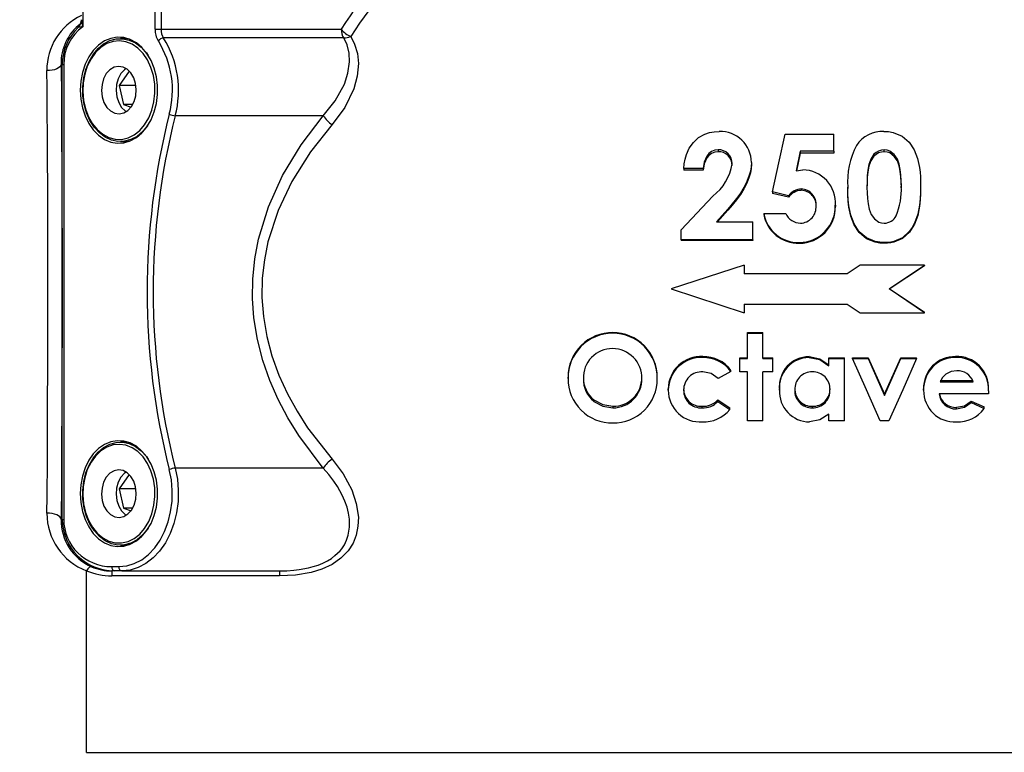
# Model space of a CAD drawing. Units: inches. Extents: x -0.9 to 9.06, y 0 to 7.13.
# Drawn here: x 2.24 to 3.38, y 4.88 to 5.73 of the extents above; entities that cross this region are included whole.
import ezdxf

# ---------------------------------------------------------------- set-up
doc = ezdxf.new("R2010")
doc.units = ezdxf.units.IN
doc.header["$MEASUREMENT"] = 0
doc.layers.add('Netafim', color=1, linetype='Continuous')
doc.layers.add('NETAFIM-L-DETL-TEXT-LEADER-025M', color=2, linetype='Continuous')
doc.styles.add('Netafim Detail', font='ARIAL.TTF', dxfattribs={"height": 0.09})
doc.dimstyles.new('Netafim Detail', dxfattribs={"dimtxt": 0.09, "dimasz": 0.12, "dimexe": 0.18, "dimexo": 0.0625, "dimgap": 0.09, "dimtad": 0, "dimzin": 0, "dimdsep": 46, "dimtxsty": 'Netafim Detail', "dimcen": 0.09, "dimadec": 0, "dimazin": 0, "dimtfac": 1, "dimtofl": 0, "dimtmove": 0, "dimatfit": 3, "dimfxl": 0, "dimtolj": 1, "dimtzin": 0, "dimarcsym": 0})

# ---------------------------------------------------------------- blocks, each defined once
blk = doc.blocks.new('*D8')
at = {"layer": 'Defpoints', "color": 0}
for p in [(1.2482, 6.4409), (2.9457, 6.4409), (1.8388, 4.4025)]:
    blk.add_point(p, dxfattribs=at)
at = {"layer": 'NETAFIM-L-DETL-TEXT-LEADER-025M', "color": 0, "lineweight": -2}
for p, q in [((2.8832, 6.4409), (1.0682, 6.4409)), ((1.2482, 6.3209), (1.2482, 5.6466)), ((1.2482, 4.5225), (1.2482, 5.1968)), ((1.7763, 4.4025), (1.0682, 4.4025))]:
    blk.add_line(p, q, dxfattribs=at)
at = {"layer": 'NETAFIM-L-DETL-TEXT-LEADER-025M', "color": 0}
for points in [[(1.2282, 6.3209), (1.2682, 6.3209), (1.2482, 6.4409)], [(1.2282, 4.5225), (1.2682, 4.5225), (1.2482, 4.4025)]]:
    blk.add_solid(points, dxfattribs=at)
at = {"layer": 'NETAFIM-L-DETL-TEXT-LEADER-025M', "color": 0, "insert": (1.2023, 5.4217), "char_height": 0.09, "attachment_point": 2, "rotation": 90, "style": 'Netafim Detail'}
blk.add_mtext('\\A1;15.9"', dxfattribs=at)

msp = doc.modelspace()

# ---------------------------------------------------------------- linework, layer by layer
at = {"layer": 'Netafim'}
for p, q in [((2.3114, 6.0568), (2.3114, 5.7258)), ((2.3955, 5.7228), (2.3955, 6.0568)), ((2.4026, 6.0568), (2.4026, 5.7228)), ((2.3955, 5.7228), (2.4026, 5.7228)), ((2.4026, 5.7228), (2.6123, 5.7228)), ((2.3596, 5.712), (2.3552, 5.712)), ((2.6152, 5.7127), (2.4054, 5.7127)), ((2.2876, 5.682), (2.2861, 5.682)), ((2.2876, 5.1522), (2.2876, 5.682)), ((2.2876, 5.682), (2.2892, 5.682)), ((2.2892, 5.682), (2.2892, 5.1522)), ((2.3656, 5.6742), (2.3539, 5.6575)), ((2.3733, 5.6575), (2.3539, 5.6575)), ((2.3539, 5.6575), (2.3587, 5.6351)), ((2.3696, 5.6351), (2.3587, 5.6351)), ((2.3587, 5.6351), (2.3676, 5.6321)), ((2.5912, 5.6222), (2.419, 5.6222)), ((3.129, 5.6009), (3.1859, 5.6009)), ((3.1859, 5.5809), (3.1859, 5.6009)), ((2.3552, 5.592), (2.3596, 5.592)), ((3.051, 5.5824), (3.051, 5.5802)), ((3.2445, 5.5802), (3.2445, 5.5824)), ((3.1467, 5.5809), (3.1419, 5.5579)), ((3.1467, 5.5786), (3.1423, 5.558)), ((3.1467, 5.5809), (3.1467, 5.5786)), ((3.1859, 5.5809), (3.1467, 5.5809)), ((3.1859, 5.5786), (3.1467, 5.5786)), ((3.1859, 5.5809), (3.1859, 5.5786)), ((3.0112, 5.5606), (3.0112, 5.5587)), ((3.0337, 5.5606), (3.0112, 5.5606)), ((3.0337, 5.5606), (3.0337, 5.5587)), ((3.0897, 5.5678), (3.0897, 5.5658)), ((3.0337, 5.5587), (3.0112, 5.5587)), ((3.1419, 5.5579), (3.1496, 5.5591)), ((3.1479, 5.537), (3.1479, 5.5353)), ((3.2019, 5.539), (3.2019, 5.5373)), ((3.2868, 5.5401), (3.2868, 5.5384)), ((3.008, 5.4892), (3.045, 5.5285)), ((3.1143, 5.5334), (3.1143, 5.5318)), ((3.1331, 5.5291), (3.1143, 5.5334)), ((3.1331, 5.5275), (3.1143, 5.5318)), ((3.1331, 5.5291), (3.1331, 5.5275)), ((3.0623, 5.5136), (3.0493, 5.4987)), ((3.0623, 5.5136), (3.0623, 5.5123)), ((3.1875, 5.5181), (3.1875, 5.5167)), ((3.0623, 5.5123), (3.0503, 5.4987)), ((3.1042, 5.5083), (3.1298, 5.5083)), ((3.1042, 5.5083), (3.1042, 5.5071)), ((3.0493, 5.4987), (3.0913, 5.4987)), ((3.0913, 5.4778), (3.0913, 5.4987)), ((3.008, 5.4778), (3.008, 5.4892)), ((3.008, 5.4778), (3.008, 5.4769)), ((3.0913, 5.4778), (3.008, 5.4778)), ((3.0913, 5.4769), (3.008, 5.4769)), ((3.0913, 5.4778), (3.0913, 5.4769)), ((3.1457, 5.4745), (3.1457, 5.4737)), ((3.2446, 5.4745), (3.2446, 5.4737)), ((3.0814, 5.4484), (2.9965, 5.4205)), ((3.0814, 5.4484), (3.0814, 5.4382)), ((3.2164, 5.4484), (3.2014, 5.4382)), ((3.2914, 5.4484), (3.2164, 5.4484)), ((3.2501, 5.4205), (3.2914, 5.4484)), ((3.2501, 5.4205), (3.2914, 5.448)), ((3.2914, 5.4484), (3.2914, 5.448)), ((3.2014, 5.4382), (3.0814, 5.4382)), ((2.9965, 5.4205), (3.0814, 5.3926)), ((3.2914, 5.393), (3.2501, 5.4205)), ((3.2914, 5.3926), (3.2501, 5.4205)), ((3.0814, 5.4028), (3.2014, 5.4028)), ((3.0814, 5.4028), (3.0814, 5.3926)), ((3.2014, 5.4028), (3.2164, 5.3926)), ((3.2164, 5.3926), (3.2914, 5.3926)), ((3.2914, 5.3926), (3.2914, 5.393)), ((2.9284, 5.3691), (2.9284, 5.3697)), ((3.0852, 5.3697), (3.1031, 5.3697)), ((3.0852, 5.3691), (3.0852, 5.3697)), ((3.0852, 5.3394), (3.0852, 5.3691)), ((3.0852, 5.3691), (3.1031, 5.3691)), ((3.1031, 5.3691), (3.1031, 5.3697)), ((3.1031, 5.3394), (3.1031, 5.3691)), ((3.0332, 5.3407), (3.0332, 5.3417)), ((3.1569, 5.3407), (3.1569, 5.3417)), ((3.3275, 5.3407), (3.3275, 5.3417)), ((3.0762, 5.3394), (3.0762, 5.3405)), ((3.0762, 5.3405), (3.0852, 5.3405)), ((3.0762, 5.3394), (3.0852, 5.3394)), ((3.0762, 5.324), (3.0762, 5.3394)), ((3.1031, 5.3405), (3.1147, 5.3405)), ((3.1031, 5.3394), (3.1147, 5.3394)), ((3.1147, 5.3394), (3.1147, 5.3405)), ((3.1147, 5.324), (3.1147, 5.3394)), ((3.18, 5.3394), (3.18, 5.3405)), ((3.18, 5.3405), (3.198, 5.3405)), ((3.18, 5.3311), (3.18, 5.3394)), ((3.18, 5.3394), (3.198, 5.3394)), ((3.198, 5.3394), (3.198, 5.3405)), ((3.198, 5.267), (3.198, 5.3394)), ((3.2076, 5.3405), (3.2258, 5.3405)), ((3.2076, 5.3394), (3.2076, 5.3405)), ((3.2076, 5.3394), (3.2258, 5.3394)), ((3.2258, 5.3394), (3.2258, 5.3405)), ((3.2258, 5.3405), (3.2447, 5.2981)), ((3.2258, 5.3394), (3.2447, 5.2964)), ((3.2447, 5.2981), (3.2636, 5.3405)), ((3.2447, 5.2964), (3.2636, 5.3394)), ((3.2636, 5.3405), (3.2819, 5.3405)), ((3.2636, 5.3394), (3.2636, 5.3405)), ((3.2636, 5.3394), (3.2819, 5.3394)), ((3.2819, 5.3394), (3.2819, 5.3405)), ((3.066, 5.3245), (3.0511, 5.3163)), ((3.066, 5.3245), (3.066, 5.3257)), ((3.0852, 5.324), (3.0762, 5.324)), ((3.0852, 5.267), (3.0852, 5.324)), ((3.1147, 5.324), (3.1031, 5.324)), ((3.1031, 5.267), (3.1031, 5.324)), ((2.8763, 5.3163), (2.8763, 5.3177)), ((2.9801, 5.316), (2.9801, 5.3174)), ((3.3095, 5.3139), (3.3479, 5.3139)), ((3.3095, 5.3125), (3.3479, 5.3125)), ((2.9929, 5.3027), (2.9929, 5.3043)), ((3.1224, 5.3028), (3.1224, 5.3044)), ((3.2447, 5.2964), (3.2447, 5.2981)), ((3.2902, 5.3025), (3.2902, 5.3041)), ((3.3658, 5.2985), (3.3082, 5.2985)), ((3.3659, 5.3018), (3.3658, 5.2985)), ((3.3659, 5.3018), (3.3659, 5.3034)), ((2.9065, 5.2914), (2.9065, 5.2896)), ((3.0508, 5.2896), (3.0508, 5.2914)), ((3.0508, 5.2914), (3.0647, 5.2821)), ((3.0508, 5.2896), (3.0647, 5.2802)), ((3.3457, 5.2883), (3.3457, 5.29)), ((3.3457, 5.29), (3.3607, 5.2831)), ((3.3457, 5.2883), (3.3607, 5.2812)), ((2.9285, 5.2839), (2.9285, 5.2821)), ((3.0323, 5.2821), (3.0323, 5.2839)), ((3.0647, 5.2802), (3.0647, 5.2821)), ((3.1607, 5.2839), (3.1607, 5.2821)), ((3.18, 5.267), (3.18, 5.2748)), ((3.3285, 5.2808), (3.3285, 5.2827)), ((3.3607, 5.2812), (3.3607, 5.2831)), ((3.1031, 5.267), (3.0852, 5.267)), ((3.198, 5.267), (3.18, 5.267)), ((3.2499, 5.267), (3.2396, 5.267)), ((2.3596, 5.2421), (2.3552, 5.2421)), ((2.3656, 5.2044), (2.3539, 5.1877)), ((2.5912, 5.2119), (2.419, 5.2119)), ((2.3733, 5.1877), (2.3539, 5.1877)), ((2.3539, 5.1877), (2.3587, 5.1653)), ((2.3696, 5.1653), (2.3587, 5.1653)), ((2.3587, 5.1653), (2.3676, 5.1623)), ((2.2861, 5.1522), (2.2876, 5.1522)), ((2.2876, 5.1522), (2.2892, 5.1522)), ((2.3552, 5.1222), (2.3596, 5.1222)), ((2.3156, 4.881), (2.3156, 5.0924)), ((2.3451, 5.0972), (2.3535, 5.0972)), ((2.3452, 5.0922), (2.3452, 5.0865)), ((2.3485, 5.0922), (2.3452, 5.0922)), ((2.3569, 5.0922), (2.3485, 5.0922)), ((2.3569, 5.0922), (2.5404, 5.0922)), ((2.5404, 5.0922), (2.5404, 5.0865)), ((2.5404, 5.0865), (2.3452, 5.0865)), ((2.3156, 4.881), (3.5741, 4.881))]:
    msp.add_line(p, q, dxfattribs=at)
at = {"layer": 'Netafim', "flags": 128}
for points in [[(2.3083, 5.652), (2.309, 5.6416), (2.3109, 5.6314), (2.3141, 5.6219), (2.3183, 5.6132), (2.3236, 5.6056), (2.3298, 5.5994), (2.3366, 5.5947), (2.344, 5.5916), (2.3516, 5.5903), (2.3592, 5.5908), (2.3667, 5.593), (2.3738, 5.5969), (2.3803, 5.6024), (2.3861, 5.6093), (2.3909, 5.6174), (2.3946, 5.6266), (2.3972, 5.6364), (2.3984, 5.6468), (2.3984, 5.6572), (2.3972, 5.6675), (2.3946, 5.6774), (2.3909, 5.6865), (2.3861, 5.6947), (2.3803, 5.7016), (2.3738, 5.7071), (2.3667, 5.711), (2.3592, 5.7132), (2.3516, 5.7137), (2.344, 5.7123), (2.3366, 5.7093), (2.3298, 5.7045), (2.3236, 5.6983), (2.3183, 5.6908), (2.3141, 5.6821), (2.3109, 5.6725), (2.309, 5.6624), (2.3083, 5.652)], [(2.3877, 5.6118), (2.3869, 5.6105), (2.3811, 5.6036), (2.3746, 5.5982), (2.3675, 5.5944), (2.36, 5.5924), (2.3523, 5.5921), (2.3448, 5.5937), (2.3375, 5.5971), (2.3308, 5.6021), (2.3249, 5.6086), (2.3198, 5.6165), (2.3158, 5.6254), (2.3131, 5.6352), (2.3116, 5.6454), (2.3114, 5.6559), (2.3126, 5.6662), (2.315, 5.6761), (2.3187, 5.6853), (2.3235, 5.6934), (2.3292, 5.7003), (2.3357, 5.7058), (2.3429, 5.7096), (2.3504, 5.7116), (2.358, 5.7118), (2.3656, 5.7103), (2.3728, 5.7069), (2.3795, 5.7019), (2.3855, 5.6953), (2.3877, 5.6922)], [(2.3943, 5.6384), (2.3954, 5.6486), (2.3952, 5.6589), (2.3936, 5.6689), (2.3908, 5.6785), (2.3867, 5.6872), (2.3816, 5.6947), (2.3756, 5.7009), (2.3688, 5.7055), (2.3616, 5.7084), (2.3541, 5.7095), (2.3466, 5.7087), (2.3393, 5.7061), (2.3324, 5.7018), (2.3263, 5.6958), (2.321, 5.6885), (2.3167, 5.68), (2.3137, 5.6706), (2.3119, 5.6605), (2.3115, 5.6503), (2.3124, 5.64), (2.3146, 5.6302), (2.318, 5.621), (2.3227, 5.6129), (2.3283, 5.606), (2.3347, 5.6006), (2.3417, 5.5968), (2.3491, 5.5948), (2.3566, 5.5947), (2.3641, 5.5964), (2.3711, 5.5998), (2.3777, 5.605), (2.3834, 5.6117), (2.3882, 5.6196), (2.3919, 5.6286), (2.3943, 5.6384)], [(2.3658, 5.7114), (2.3624, 5.7118), (2.3596, 5.712)], [(2.5912, 5.6222), (2.6052, 5.6395), (2.6159, 5.659), (2.6201, 5.6717), (2.622, 5.685), (2.6215, 5.6951), (2.619, 5.7049), (2.6152, 5.7127)], [(2.6233, 5.7145), (2.6279, 5.7057), (2.6311, 5.6946), (2.6322, 5.683), (2.6309, 5.6683), (2.6268, 5.6536), (2.6163, 5.6319), (2.6016, 5.6118)], [(2.2861, 5.682), (2.2858, 5.6805), (2.2848, 5.6791), (2.2832, 5.6778), (2.2811, 5.6767), (2.2786, 5.6758), (2.2758, 5.6752), (2.2727, 5.6749), (2.2696, 5.6748)], [(2.2696, 5.1593), (2.2698, 5.1792), (2.2702, 5.2203), (2.2704, 5.2632), (2.2705, 5.2853), (2.2707, 5.3306), (2.2708, 5.3527), (2.2708, 5.3975), (2.2708, 5.4428), (2.2708, 5.4658), (2.2708, 5.4888), (2.2707, 5.5117), (2.2706, 5.541), (2.2704, 5.57), (2.2703, 5.5986), (2.2701, 5.6269), (2.2698, 5.6547), (2.2696, 5.6748)], [(2.2861, 5.682), (2.2865, 5.6425), (2.2868, 5.6012), (2.287, 5.5584), (2.2872, 5.5143), (2.2873, 5.4688), (2.2873, 5.4224), (2.2873, 5.3754), (2.2872, 5.3282), (2.287, 5.2832), (2.2868, 5.2387), (2.2865, 5.1949), (2.2861, 5.1522)], [(2.3732, 5.6454), (2.3737, 5.6526), (2.3729, 5.6598), (2.3708, 5.6664), (2.3675, 5.672), (2.3632, 5.6763), (2.3583, 5.6789), (2.353, 5.6797), (2.3478, 5.6786), (2.3429, 5.6757), (2.3388, 5.6712), (2.3357, 5.6653), (2.3338, 5.6586), (2.3332, 5.6514), (2.334, 5.6442), (2.3361, 5.6376), (2.3395, 5.6319), (2.3437, 5.6277), (2.3487, 5.625), (2.3539, 5.6243), (2.3592, 5.6254), (2.364, 5.6283), (2.3681, 5.6328), (2.3713, 5.6387), (2.3732, 5.6454)], [(2.362, 5.6772), (2.36, 5.6757), (2.3558, 5.6712), (2.3527, 5.6653), (2.3508, 5.6586), (2.3502, 5.6514), (2.351, 5.6442), (2.3532, 5.6376), (2.3565, 5.6319), (2.3608, 5.6277), (2.362, 5.6268)], [(2.5912, 5.2119), (2.563, 5.2499), (2.5503, 5.2704), (2.5389, 5.2919), (2.5291, 5.3141), (2.5211, 5.3372), (2.5147, 5.3617), (2.5106, 5.3867), (2.509, 5.4094), (2.5093, 5.432), (2.5117, 5.4554), (2.5161, 5.4785), (2.5276, 5.5162), (2.5441, 5.5525), (2.5658, 5.5885), (2.5912, 5.6222)], [(2.6016, 5.6118), (2.5767, 5.5803), (2.5548, 5.5456), (2.5388, 5.5119), (2.527, 5.4753), (2.5228, 5.4544), (2.5204, 5.433), (2.5199, 5.4107), (2.5216, 5.3883), (2.5255, 5.3653), (2.5315, 5.3427), (2.5396, 5.3201), (2.5497, 5.2983), (2.5608, 5.2782), (2.5732, 5.2588), (2.6016, 5.2223)], [(3.0112, 5.5606), (3.0117, 5.5662), (3.0126, 5.5716), (3.0141, 5.5769), (3.0174, 5.5845), (3.0222, 5.5912), (3.0283, 5.5968), (3.0357, 5.6009), (3.041, 5.6026), (3.0466, 5.6036), (3.0522, 5.6039)], [(3.1143, 5.5334), (3.1216, 5.5675), (3.129, 5.6009)], [(3.244, 5.6039), (3.2495, 5.6037), (3.255, 5.6027), (3.2651, 5.5985), (3.2735, 5.5916), (3.2794, 5.5826), (3.2833, 5.5725), (3.2854, 5.5619), (3.2861, 5.5565), (3.2865, 5.5511), (3.2867, 5.5456), (3.2868, 5.5401)], [(2.3596, 5.592), (2.3644, 5.5924), (2.3658, 5.5926)], [(3.051, 5.5824), (3.0471, 5.582), (3.0434, 5.5805), (3.0403, 5.5782), (3.0378, 5.5752), (3.0347, 5.5682), (3.0337, 5.5606)], [(3.2445, 5.5824), (3.2411, 5.5821), (3.2379, 5.5811), (3.2349, 5.5795), (3.2323, 5.5773), (3.2288, 5.5717), (3.2266, 5.5654), (3.2254, 5.5588), (3.2247, 5.5521), (3.2244, 5.5454), (3.2243, 5.5387)], [(3.2644, 5.5401), (3.2643, 5.5466), (3.2639, 5.5531), (3.2631, 5.5595), (3.2619, 5.5658), (3.2597, 5.5718), (3.256, 5.5771), (3.2509, 5.5811), (3.2478, 5.5821), (3.2445, 5.5824)], [(3.051, 5.5802), (3.0471, 5.5797), (3.0434, 5.5783), (3.0403, 5.576), (3.0378, 5.5731), (3.0347, 5.5662), (3.0337, 5.5587)], [(3.2445, 5.5802), (3.2411, 5.5798), (3.2379, 5.5789), (3.2349, 5.5772), (3.2323, 5.5751), (3.2288, 5.5695), (3.2266, 5.5633), (3.2254, 5.5568), (3.2247, 5.5503), (3.2244, 5.5437), (3.2243, 5.537)], [(3.2644, 5.5384), (3.2643, 5.5448), (3.2639, 5.5512), (3.2631, 5.5575), (3.2619, 5.5637), (3.2597, 5.5697), (3.256, 5.5749), (3.2509, 5.5788), (3.2478, 5.5798), (3.2445, 5.5802)], [(3.0897, 5.5678), (3.0894, 5.5628), (3.0886, 5.5578), (3.0872, 5.5528), (3.0845, 5.5456), (3.081, 5.5386), (3.0769, 5.532), (3.0723, 5.5257), (3.0674, 5.5196), (3.0623, 5.5136)], [(3.0897, 5.5658), (3.0894, 5.5608), (3.0886, 5.5558), (3.0872, 5.5509), (3.0845, 5.5438), (3.081, 5.5369), (3.0769, 5.5304), (3.0723, 5.5242), (3.0674, 5.5182), (3.0623, 5.5123)], [(3.2446, 5.4745), (3.2391, 5.4748), (3.2337, 5.4758), (3.2236, 5.4799), (3.2153, 5.487), (3.2093, 5.4962), (3.2054, 5.5065), (3.2032, 5.5172), (3.2024, 5.5244), (3.202, 5.5317), (3.2019, 5.539)], [(3.2446, 5.4737), (3.2391, 5.474), (3.2337, 5.4749), (3.2236, 5.479), (3.2153, 5.4861), (3.2093, 5.4951), (3.2054, 5.5053), (3.2032, 5.5158), (3.2024, 5.5229), (3.202, 5.5301), (3.2019, 5.5373)], [(3.2243, 5.5387), (3.2244, 5.5323), (3.2248, 5.526), (3.2256, 5.5196), (3.2269, 5.5133), (3.2292, 5.5073), (3.233, 5.5021), (3.2382, 5.4984), (3.2413, 5.4974), (3.2445, 5.4971)], [(3.2868, 5.5401), (3.2867, 5.5328), (3.2862, 5.5256), (3.2855, 5.5182), (3.2834, 5.5074), (3.2796, 5.497), (3.2769, 5.4921), (3.2738, 5.4876), (3.2657, 5.4801), (3.2556, 5.4758), (3.252, 5.4751), (3.2483, 5.4747), (3.2446, 5.4745)], [(3.2868, 5.5384), (3.2867, 5.5312), (3.2862, 5.5241), (3.2855, 5.5168), (3.2834, 5.5062), (3.2796, 5.4959), (3.2738, 5.4866), (3.2657, 5.4792), (3.2556, 5.475), (3.252, 5.4743), (3.2483, 5.4739), (3.2446, 5.4737)], [(3.1569, 5.3417), (3.1694, 5.3393), (3.18, 5.3323)], [(3.1569, 5.3407), (3.1694, 5.3382), (3.18, 5.3311)], [(3.2396, 5.267), (3.2236, 5.3029), (3.2076, 5.3394)], [(3.2819, 5.3394), (3.2659, 5.3029), (3.2499, 5.267)], [(3.0511, 5.3163), (3.0431, 5.3222), (3.0333, 5.324)], [(3.316, 5.3213), (3.3122, 5.3173), (3.3095, 5.3125)], [(3.329, 5.3253), (3.3222, 5.3243), (3.316, 5.3213)], [(2.9065, 5.2914), (2.9168, 5.2858), (2.9285, 5.2839)], [(2.9065, 5.2896), (2.9168, 5.2839), (2.9285, 5.2821)], [(3.3285, 5.2827), (3.3379, 5.2846), (3.3457, 5.29)], [(3.3285, 5.2808), (3.3379, 5.2827), (3.3457, 5.2883)], [(3.18, 5.2748), (3.1696, 5.2681), (3.1574, 5.2658)], [(2.3083, 5.1822), (2.309, 5.1717), (2.3109, 5.1616), (2.3141, 5.1521), (2.3183, 5.1434), (2.3236, 5.1358), (2.3298, 5.1296), (2.3366, 5.1249), (2.344, 5.1218), (2.3516, 5.1205), (2.3592, 5.1209), (2.3667, 5.1232), (2.3738, 5.1271), (2.3803, 5.1325), (2.3861, 5.1395), (2.3909, 5.1476), (2.3946, 5.1567), (2.3972, 5.1666), (2.3984, 5.1769), (2.3984, 5.1874), (2.3972, 5.1977), (2.3946, 5.2076), (2.3909, 5.2167), (2.3861, 5.2249), (2.3803, 5.2318), (2.3738, 5.2373), (2.3667, 5.2412), (2.3592, 5.2434), (2.3516, 5.2438), (2.344, 5.2425), (2.3366, 5.2394), (2.3298, 5.2347), (2.3236, 5.2285), (2.3183, 5.221), (2.3141, 5.2123), (2.3109, 5.2027), (2.309, 5.1926), (2.3083, 5.1822)], [(2.3877, 5.142), (2.3869, 5.1407), (2.3811, 5.1338), (2.3746, 5.1284), (2.3675, 5.1246), (2.36, 5.1226), (2.3523, 5.1223), (2.3448, 5.1239), (2.3375, 5.1273), (2.3308, 5.1323), (2.3249, 5.1388), (2.3198, 5.1467), (2.3158, 5.1556), (2.3131, 5.1653), (2.3116, 5.1756), (2.3114, 5.186), (2.3126, 5.1964), (2.315, 5.2063), (2.3187, 5.2155), (2.3235, 5.2236), (2.3292, 5.2305), (2.3357, 5.2359), (2.3429, 5.2397), (2.3504, 5.2418), (2.358, 5.242), (2.3656, 5.2404), (2.3728, 5.2371), (2.3795, 5.2321), (2.3855, 5.2255), (2.3877, 5.2224)], [(2.3943, 5.1686), (2.3954, 5.1787), (2.3952, 5.189), (2.3936, 5.1991), (2.3908, 5.2087), (2.3867, 5.2173), (2.3816, 5.2249), (2.3756, 5.2311), (2.3688, 5.2357), (2.3616, 5.2386), (2.3541, 5.2396), (2.3466, 5.2389), (2.3393, 5.2363), (2.3324, 5.2319), (2.3263, 5.226), (2.321, 5.2187), (2.3167, 5.2102), (2.3137, 5.2007), (2.3119, 5.1907), (2.3115, 5.1804), (2.3124, 5.1702), (2.3146, 5.1604), (2.318, 5.1512), (2.3227, 5.1431), (2.3283, 5.1362), (2.3347, 5.1308), (2.3417, 5.127), (2.3491, 5.125), (2.3566, 5.1249), (2.3641, 5.1265), (2.3711, 5.13), (2.3777, 5.1352), (2.3834, 5.1418), (2.3882, 5.1498), (2.3919, 5.1588), (2.3943, 5.1686)], [(2.3658, 5.2415), (2.3624, 5.242), (2.3596, 5.2421)], [(2.6016, 5.2223), (2.6145, 5.2051), (2.6245, 5.1865), (2.6298, 5.1708), (2.6322, 5.1547), (2.6318, 5.1442), (2.6298, 5.1338), (2.626, 5.1244), (2.6205, 5.1158), (2.612, 5.107), (2.6016, 5.0998), (2.5898, 5.0943), (2.5771, 5.0904), (2.5589, 5.0874), (2.5404, 5.0865)], [(2.3732, 5.1756), (2.3737, 5.1828), (2.3729, 5.19), (2.3708, 5.1966), (2.3675, 5.2022), (2.3632, 5.2065), (2.3583, 5.2091), (2.353, 5.2099), (2.3478, 5.2088), (2.3429, 5.2059), (2.3388, 5.2013), (2.3357, 5.1955), (2.3338, 5.1887), (2.3332, 5.1815), (2.334, 5.1744), (2.3361, 5.1678), (2.3395, 5.1621), (2.3437, 5.1578), (2.3487, 5.1552), (2.3539, 5.1544), (2.3592, 5.1555), (2.364, 5.1585), (2.3681, 5.163), (2.3713, 5.1689), (2.3732, 5.1756)], [(2.362, 5.2073), (2.36, 5.2059), (2.3558, 5.2013), (2.3527, 5.1955), (2.3508, 5.1887), (2.3502, 5.1815), (2.351, 5.1744), (2.3532, 5.1678), (2.3565, 5.1621), (2.3608, 5.1578), (2.362, 5.157)], [(2.3535, 5.0972), (2.3626, 5.0981), (2.3714, 5.1008), (2.38, 5.1053), (2.3879, 5.1114), (2.3951, 5.1191), (2.4014, 5.1281), (2.4067, 5.1382), (2.4108, 5.1493), (2.4137, 5.1612), (2.4153, 5.1734), (2.4155, 5.1859), (2.4145, 5.1983), (2.4121, 5.2103)], [(2.419, 5.2119), (2.4215, 5.1992), (2.4226, 5.1861), (2.4223, 5.1729), (2.4206, 5.1599), (2.4176, 5.1474), (2.4132, 5.1357), (2.4076, 5.1249), (2.4009, 5.1154), (2.3933, 5.1073), (2.3849, 5.1008), (2.3759, 5.0961), (2.3665, 5.0932), (2.3569, 5.0922)], [(2.5404, 5.0922), (2.5488, 5.0924), (2.5572, 5.093), (2.5635, 5.0938), (2.574, 5.0957), (2.5798, 5.0972), (2.5854, 5.0991), (2.5909, 5.1013), (2.5962, 5.104), (2.6008, 5.1068), (2.605, 5.11), (2.6109, 5.1156), (2.6128, 5.118), (2.6159, 5.1227), (2.6186, 5.1281), (2.6205, 5.134), (2.622, 5.143), (2.6221, 5.1477), (2.6218, 5.1524), (2.6208, 5.1594), (2.619, 5.1664), (2.6166, 5.1734), (2.6135, 5.1803), (2.6078, 5.1906), (2.6038, 5.1966), (2.5978, 5.2044), (2.5912, 5.2119)], [(2.2861, 5.1522), (2.2858, 5.1537), (2.2848, 5.1551), (2.2832, 5.1564), (2.2811, 5.1575), (2.2786, 5.1584), (2.2758, 5.159), (2.2727, 5.1593), (2.2696, 5.1593)], [(2.3596, 5.1222), (2.3644, 5.1226), (2.3658, 5.1228)], [(2.3216, 5.0971), (2.321, 5.0972), (2.3204, 5.0971), (2.3197, 5.0968), (2.319, 5.0963), (2.3182, 5.0956), (2.3173, 5.0947), (2.3165, 5.0936), (2.3156, 5.0924)]]:
    msp.add_lwpolyline(points, dxfattribs=at)
at = {"layer": 'Netafim'}
for centre, radius, start, end in [((2.3393, 5.6756), 0.0697, 115.0241, 180.6629), ((2.2994, 5.7331), 0.0104, 308.3794, 4.6868), ((2.3427, 5.7361), 0.0329, 183.6835, 198.1707), ((2.3433, 5.6836), 0.0572, 127.1211, 181.6399), ((2.3157, 5.6872), 0.0389, 96.3571, 104.6083), ((2.42, 5.7225), 0.0245, 179.2025, 212.4958), ((2.4209, 5.7225), 0.0184, 179.2024, 212.4958), ((2.6341, 5.7401), 0.0278, 218.4661, 247.1648), ((2.6307, 5.7225), 0.0184, 179.2024, 212.4958), ((2.4064, 5.7037), 0.00904, 96.2097, 141.6065), ((2.307, 5.6518), 0.1088, 345.1081, 31.901), ((2.3077, 5.6518), 0.1152, 345.1081, 31.901), ((2.6152, 5.7316), 0.0189, 269.8772, 295.1644), ((3.228, 5.4171), 0.8417, 165.7766, 194.2234), ((3.2283, 5.4171), 0.8349, 165.7766, 194.2234), ((2.4198, 5.6406), 0.0184, 245.4123, 267.4763), ((2.6262, 5.6467), 0.0427, 214.9412, 234.7312), ((3.0535, 5.5677), 0.0363, 0.238, 91.9255), ((3.2428, 5.567), 0.037, 88.1775, 146.0058), ((3.0517, 5.5668), 0.0157, 358.2054, 92.5502), ((3.2943, 5.5449), 0.0926, 152.5123, 183.6981), ((3.0518, 5.5646), 0.0156, 358.6095, 92.9417), ((3.0088, 5.5754), 0.0592, 307.7479, 351.1783), ((3.1494, 5.5209), 0.0382, 355.899, 89.6555), ((3.149, 5.5173), 0.0197, 93.1467, 143.2823), ((3.1472, 5.5191), 0.0179, 354.5183, 87.7423), ((3.1896, 5.5357), 0.0748, 336.3469, 3.3698), ((3.1489, 5.5155), 0.0198, 93.0318, 142.7366), ((3.1473, 5.5176), 0.0178, 354.9209, 88.1291), ((3.1453, 5.5168), 0.0422, 270.5697, 1.881), ((3.1456, 5.5156), 0.0419, 270.1537, 1.5017), ((3.1464, 5.5158), 0.0187, 271.7179, 4.85), ((3.1447, 5.5158), 0.0413, 190.4338, 271.303), ((3.1445, 5.5149), 0.0411, 190.9264, 271.5884), ((3.147, 5.5159), 0.0188, 203.7749, 269.8628), ((3.2443, 5.5127), 0.0156, 270.8985, 333.3692), ((2.9282, 5.3179), 0.0519, 89.7395, 180.1335), ((2.9285, 5.3168), 0.0522, 90.1406, 180.5282), ((2.9284, 5.318), 0.0517, 359.3596, 89.9578), ((2.9279, 5.3169), 0.0522, 359.0436, 89.4783), ((2.9278, 5.3174), 0.0336, 89.413, 182.2238), ((2.9282, 5.317), 0.034, 358.7061, 90.1572), ((3.0311, 5.3036), 0.0382, 86.9448, 178.9544), ((3.0346, 5.3029), 0.0388, 35.9905, 92.0528), ((3.1572, 5.3068), 0.0349, 90.5702, 183.9683), ((3.3267, 5.3052), 0.0365, 88.749, 181.738), ((3.3293, 5.3052), 0.0366, 357.3023, 92.7544), ((3.0314, 5.3023), 0.0384, 87.309, 179.3843), ((3.0345, 5.302), 0.0386, 35.4512, 91.9628), ((3.1574, 5.3055), 0.0352, 90.9016, 184.4297), ((3.327, 5.3039), 0.0368, 89.1563, 182.1264), ((3.329, 5.3038), 0.0369, 356.9092, 92.3518), ((3.0319, 5.303), 0.021, 86.2811, 181.1462), ((3.1603, 5.304), 0.02, 89.0127, 182.6074), ((3.1613, 5.304), 0.02, 357.5383, 92.012), ((3.3299, 5.3062), 0.0191, 19.2662, 92.6636), ((2.9275, 5.3158), 0.0512, 179.3401, 271.118), ((2.926, 5.3165), 0.0318, 178.2373, 232.1882), ((2.9266, 5.3151), 0.0324, 178.1506, 231.6642), ((2.929, 5.3171), 0.0332, 269.1081, 0.9456), ((2.9288, 5.3155), 0.0334, 269.5116, 1.3379), ((2.9293, 5.3153), 0.0508, 269.1588, 0.7585), ((3.03, 5.3027), 0.037, 180.0481, 274.14), ((3.0308, 5.3038), 0.0199, 178.9441, 274.295), ((3.0309, 5.3021), 0.02, 178.5167, 273.9277), ((3.1579, 5.3013), 0.0356, 177.6698, 269.1773), ((3.1603, 5.3039), 0.02, 177.942, 271.1846), ((3.1604, 5.3022), 0.0202, 177.5625, 270.7685), ((3.1614, 5.3038), 0.0199, 267.8955, 2.5806), ((3.1613, 5.3021), 0.02, 268.3036, 2.9682), ((3.3264, 5.3018), 0.0361, 178.8822, 273.1658), ((3.3278, 5.3005), 0.0197, 185.7713, 272.2868), ((3.3274, 5.3016), 0.019, 189.5114, 273.459), ((3.0337, 5.307), 0.0231, 266.4112, 317.5589), ((3.0337, 5.305), 0.023, 266.4724, 318.0529), ((3.0343, 5.3048), 0.0391, 267.506, 321.0133), ((3.3305, 5.3028), 0.0371, 266.6378, 324.4368), ((2.6262, 5.1875), 0.0427, 125.2688, 145.0588), ((2.4198, 5.1935), 0.0184, 92.5237, 114.5877), ((2.3412, 5.1593), 0.0716, 179.978, 249.0388), ((2.3452, 5.1512), 0.0591, 179.0781, 246.3957), ((2.3452, 5.1627), 0.0762, 247.1808, 270.0483), ((2.3452, 5.1517), 0.0595, 246.5662, 270.0293), ((2.3495, 5.0965), 0.00444, 171.341, 257.247), ((2.3579, 5.0965), 0.00444, 171.341, 257.247)]:
    msp.add_arc(centre, radius, start, end, dxfattribs=at)
for centre, major_axis, ratio, start_param, end_param in [((3.0398, 5.4171), (0, 0.551), 0.932515, 0.426297, 0.982653), ((3.0508, 5.4171), (0, 0.536), 0.958599, 0.426297, 0.982653), ((2.3485, 5.682), (0.0609, 0), 0.984934, 2.345705, 3.141593), ((2.3451, 5.682), (0.0559, 0), 0.983573, 2.217669, 3.141593), ((2.3485, 5.1522), (0.0609, 0), 0.984934, 3.141593, 4.712389), ((2.3451, 5.1522), (0.0559, 0), 0.983573, 3.141593, 4.712389)]:
    msp.add_ellipse(centre, major_axis=major_axis, ratio=ratio, start_param=start_param, end_param=end_param, dxfattribs=at)

# ---------------------------------------------------------------- dimensions: what is measured, and where the dimension line sits
at = {"layer": 'NETAFIM-L-DETL-TEXT-LEADER-025M'}
dim = msp.add_linear_dim(base=(1.2482, 6.4409), p1=(1.8388, 4.4025), p2=(2.9457, 6.4409), angle=90, text='15.9"', dimstyle='Netafim Detail', dxfattribs=at)
dim.commit()
dim.dimension.update_dxf_attribs({"geometry": '*D8', "text_midpoint": (1.2482, 5.4217), "dimtype": 160})

doc.saveas('drawing.dxf')
